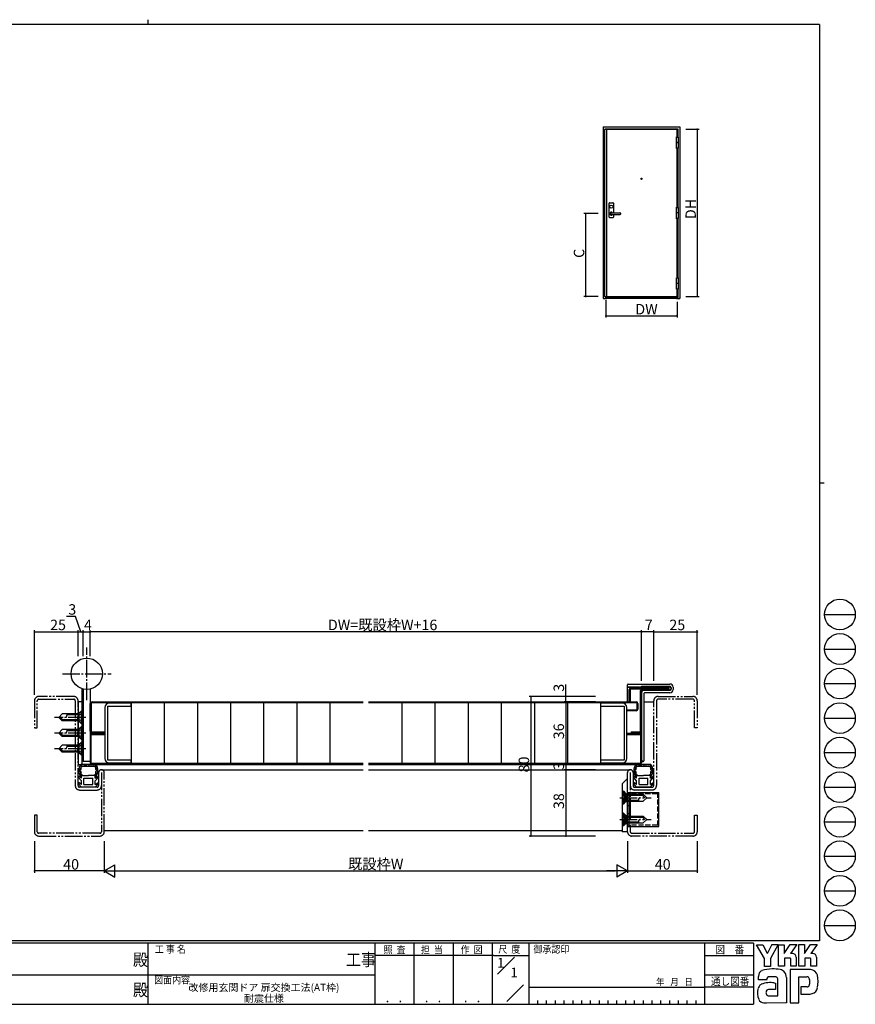
# Model space of a CAD drawing. Extents: x 0 to 793, y 0 to 564.
# Drawn here: x 314 to 793, y 0 to 564 of the extents above; entities that cross this region are included whole.
import ezdxf
from ezdxf.enums import TextEntityAlignment as Align

# ---------------------------------------------------------------- set-up
doc = ezdxf.new("R2010")
doc.units = 0
for name, pattern in [('YCENTER_1', [13, 10, -1, 1, -1]), ('YDIVIDE_1', [15, 10, -1, 1, -1, 1, -1]), ('YHIDDEN_1', [4, 3, -1])]:
    doc.linetypes.add(name, pattern=pattern)
for name, color, linetype in [('USER1', 3, 'CONTINUOUS'), ('YKK_11', 7, 'CONTINUOUS'), ('YKK_12', 2, 'CONTINUOUS'), ('YKK_13', 4, 'CONTINUOUS'), ('YKK_A1', 4, 'CONTINUOUS'), ('YKK_D', 6, 'CONTINUOUS'), ('YKK_ZWAK', 7, 'CONTINUOUS')]:
    doc.layers.add(name, color=color, linetype=linetype)
doc.styles.get("Standard").update_dxf_attribs({"font": 'ROMANS.SHX', "bigfont": 'EXTFONT.SHX'})
doc.styles.add('YKK_OSSTYLE1', font='romans.shx', dxfattribs={"width": 0.9, "bigfont": 'EXTFONT.SHX'})

# ---------------------------------------------------------------- blocks, each defined once
blk = doc.blocks.new('A201')
at = {"layer": 'YKK_ZWAK', "color": 8, "linetype": 'Continuous'}
for p, q in [((296.01, 412), (296.01, 410)), ((573.13, 168.56), (585.73, 168.56)), ((573.13, 154.42), (585.73, 154.42)), ((573.13, 140.28), (585.73, 140.28)), ((573.13, 126.14), (585.73, 126.14)), ((573.13, 112), (585.73, 112)), ((573.13, 97.86), (585.73, 97.86)), ((573.13, 83.72), (585.73, 83.72)), ((573.13, 69.58), (585.73, 69.58)), ((573.13, 55.44), (585.73, 55.44)), ((573.13, 41.3), (585.73, 41.3))]:
    blk.add_line(p, q, dxfattribs=at)
at = {"layer": 'YKK_ZWAK', "color": 254, "linetype": 'Continuous'}
for p, q in [((571, 410), (21, 410)), ((571, 410), (571, 35)), ((571, 222.5), (573, 222.5)), ((571, 35), (21, 35)), ((544, 34), (21, 34)), ((296, 34), (296, 9)), ((389, 34), (389, 9)), ((437, 34), (437, 9)), ((452, 34), (452, 9)), ((524, 34), (524, 9)), ((544, 34), (544, 9)), ((548.59, 27.71), (545.31, 33.35)), ((545.31, 33.35), (547.82, 33.35)), ((547.82, 33.35), (549.62, 29.99)), ((551.6, 33.43), (549.77, 29.88)), ((554.19, 33.43), (550.95, 27.7)), ((551.6, 33.43), (554.19, 33.43)), ((554.33, 24.55), (554.33, 33.41)), ((554.33, 33.41), (556.63, 33.41)), ((556.63, 29.77), (559.04, 33.45)), ((556.63, 33.41), (556.63, 29.77)), ((559.04, 33.45), (561.77, 33.45)), ((561.77, 33.45), (559.24, 29.78)), ((562.55, 24.63), (562.55, 33.49)), ((562.55, 33.49), (564.89, 33.49)), ((564.89, 29.78), (567.34, 33.49)), ((564.89, 33.49), (564.89, 29.78)), ((567.34, 33.49), (570.04, 33.49)), ((569.77, 33.02), (567.54, 29.84)), ((570.04, 33.49), (569.77, 33.02)), ((549.62, 29.99), (549.77, 29.88)), ((559.99, 29.78), (559.24, 29.78)), ((561.53, 28.24), (561.53, 24.61)), ((568.29, 29.84), (567.54, 29.84)), ((569.83, 28.24), (569.83, 24.65)), ((548.59, 24.53), (548.59, 27.71)), ((550.95, 24.53), (548.59, 24.53)), ((550.95, 27.7), (550.95, 24.53)), ((556.7, 24.55), (554.33, 24.55)), ((558.98, 27.87), (556.7, 27.87)), ((556.7, 27.87), (556.7, 24.55)), ((559.29, 27.75), (558.98, 27.87)), ((559.29, 24.61), (559.29, 27.75)), ((561.53, 24.61), (559.29, 24.61)), ((564.99, 24.63), (562.55, 24.63)), ((567.26, 27.89), (564.99, 27.89)), ((564.99, 27.89), (564.99, 24.63)), ((567.57, 27.77), (567.26, 27.89)), ((567.57, 24.65), (567.57, 27.77)), ((567.57, 24.68), (567.61, 24.65)), ((569.83, 24.65), (567.57, 24.65)), ((524, 21), (544, 21)), ((546.08, 18.95), (546.08, 20.33)), ((553.25, 20.28), (550.61, 20.23)), ((559.02, 23.22), (559.02, 9.57)), ((567.3, 23.22), (559.02, 23.22)), ((562.61, 9.57), (562.61, 20.24)), ((562.61, 20.24), (565.93, 20.24)), ((549.41, 18.95), (546.08, 18.95)), ((552.55, 17.73), (553.05, 17.62)), ((553.05, 17.62), (553.05, 15.05)), ((554.02, 12.52), (554.02, 19.47)), ((557.51, 20.01), (557.51, 9.59)), ((566.01, 16.15), (563.48, 16.15)), ((563.48, 16.15), (563.48, 13.2)), ((566.98, 19.17), (566.99, 17.29)), ((452, 16), (524, 16)), ((550, 12.52), (554.02, 12.52)), ((553.05, 15.05), (550.2, 15.05)), ((553.71, 12.52), (553.96, 12.52)), ((554.02, 12.52), (554.02, 12.52)), ((563.48, 13.2), (567.28, 13.2)), ((567.28, 13.2), (568.06, 13.37)), ((21, 9), (544, 9)), ((549.41, 9.53), (548.34, 9.53)), ((557.28, 9.55), (549.41, 9.53)), ((557.51, 9.59), (557.28, 9.55)), ((559.02, 9.57), (562.05, 9.57)), ((562.05, 9.57), (562.61, 9.57))]:
    blk.add_line(p, q, dxfattribs=at)
at = {"layer": 'YKK_ZWAK', "color": 131, "linetype": 'Continuous'}
for p, q in [((405, 34), (405, 9)), ((421, 34), (421, 9)), ((437.7, 29), (389, 29)), ((437.7, 29), (452, 29)), ((439.26, 21.33), (446.19, 28.25)), ((524, 29), (544, 29)), ((205, 21), (297, 21)), ((297, 21), (389, 21)), ((443.05, 10.18), (449.85, 16.98)), ((544, 16), (524, 16)), ((455.6, 10.5), (455.6, 9)), ((459.2, 10.5), (459.2, 9)), ((462.8, 10.5), (462.8, 9)), ((466.4, 10.5), (466.4, 9)), ((470, 10.5), (470, 9)), ((473.6, 10.5), (473.6, 9)), ((477.2, 10.5), (477.2, 9)), ((480.8, 10.5), (480.8, 9)), ((484.4, 10.5), (484.4, 9)), ((488, 10.5), (488, 9)), ((491.6, 10.5), (491.6, 9)), ((495.2, 10.5), (495.2, 9)), ((498.8, 10.5), (498.8, 9)), ((502.4, 10.5), (502.4, 9)), ((506, 10.5), (506, 9)), ((509.6, 10.5), (509.6, 9)), ((513.2, 10.5), (513.2, 9)), ((516.8, 10.5), (516.8, 9)), ((520.4, 10.5), (520.4, 9))]:
    blk.add_line(p, q, dxfattribs=at)
at = {"layer": 'YKK_ZWAK', "color": 8, "linetype": 'Continuous'}
for centre in [(579.43, 168.56), (579.43, 154.42), (579.43, 140.28), (579.43, 126.14), (579.43, 112), (579.43, 97.86), (579.43, 83.72), (579.43, 69.58), (579.43, 55.44), (579.43, 41.3)]:
    blk.add_circle(centre, 6.3, dxfattribs=at)
at = {"layer": 'YKK_ZWAK', "color": 254, "linetype": 'Continuous'}
for centre, radius, start, end in [((559.99, 28.24), 1.54, 0.0017, 89.996), ((568.29, 28.29), 1.54, 0.0017, 89.996), ((549.69, 20.31), 3.6, 158.4108, 179.7178), ((548, 21.1), 1.75, 109.0213, 161.5126), ((551.66, 10.86), 12.63, 89.8916, 109.3085), ((550.51, 19.02), 1.21, 85.5055, 126.7804), ((552.03, 8.67), 14.82, 78.7801, 91.4694), ((552.9, 19.18), 1.16, 14.7552, 72.4499), ((554.38, 20.07), 3.18, 40.6642, 80.3169), ((554.22, 20.08), 3.29, 358.7806, 38.7656), ((566.05, 19.37), 0.878, 16.4312, 96.9166), ((567.19, 20.11), 3.1, 14.4457, 87.0875), ((555.55, 18.15), 14.9, 350.9903, 10.6762), ((548.59, 14.77), 2.79, 121.8271, 169.0847), ((550.8, 8.39), 9.51, 79.381, 112.0583), ((550.91, 18.99), 1.51, 138.4638, 181.7136), ((566.01, 17.08), 0.933, 269.9547, 342.9014), ((564.38, 18.85), 2.62, 4.9342, 17.0355), ((564.36, 17.54), 2.64, 343.6902, 354.7536), ((553.61, 13.72), 7.92, 168.7637, 199.8008), ((550.84, 13.77), 1.69, 171.082, 216.7192), ((550.21, 14.01), 1.03, 90.3395, 178.0364), ((550.18, 13.6), 1.09, 230.9728, 260.7549), ((567.24, 16.32), 3.07, 285.4429, 349.9045), ((548.6, 12.25), 2.73, 207.3144, 263.5946)]:
    blk.add_arc(centre, radius, start, end, dxfattribs=at)
at = {"layer": 'YKK_ZWAK', "color": 131, "linetype": 'Continuous', "style": 'YKK_OSSTYLE1', "width": 0.9}
for s, height, p in [('工 事 名', 3, (298.87, 30.05)), ('照  査', 3, (392.56, 29.87)), ('担  当', 3, (407.82, 29.87)), ('作  図', 3, (424.09, 29.88)), ('尺  度', 3, (439.51, 30.04)), ('御承認印', 3, (453.91, 30.05)), ('図\u3000番', 3.2, (528.43, 29.81)), ('図面内容', 3, (298.58, 17.47)), ('通し図番', 3.2, (526.63, 16.8)), ('年   月   日', 2.828, (504.13, 16.74)), (' ． ．', 3.5, (392.18, 9.75)), (' ． ．', 3.5, (408.18, 9.75)), (' ． ．', 3.5, (424.18, 9.75))]:
    blk.add_text(s, height=height, dxfattribs=at).set_placement(p)
at = {"layer": 'YKK_ZWAK', "color": 254, "linetype": 'Continuous', "style": 'YKK_OSSTYLE1', "width": 0.9}
for s, p in [('殿', (289.94, 24.75)), ('工事', (377.17, 24.75)), ('殿', (289.94, 12.37))]:
    blk.add_text(s, height=5, dxfattribs=at).set_placement(p)

msp = doc.modelspace()

# ---------------------------------------------------------------- linework, layer by layer
at = {"layer": 'YKK_11', "color": 0, "linetype": 'YDIVIDE_1', "lineweight": -2}
for p, q in [((345.33, 176.4), (325.33, 176.4)), ((680.33, 176.4), (700.33, 176.4)), ((322.83, 173.9), (322.83, 158.4)), ((324.43, 158.4), (324.43, 173.9)), ((325.33, 174.8), (345.33, 174.8)), ((346.23, 173.9), (346.23, 125.3)), ((347.83, 125.3), (347.83, 173.9)), ((677.83, 125.3), (677.83, 173.9)), ((679.43, 173.9), (679.43, 125.3)), ((700.33, 174.8), (680.33, 174.8)), ((701.23, 158.4), (701.23, 173.9)), ((702.83, 173.9), (702.83, 158.4)), ((322.83, 158.4), (324.43, 158.4)), ((702.83, 158.4), (701.23, 158.4)), ((359.63, 132.8), (359.63, 125.3)), ((361.23, 132.8), (361.23, 98.9)), ((362.83, 98.9), (362.83, 132.8)), ((662.83, 98.9), (662.83, 132.8)), ((664.43, 132.8), (664.43, 98.9)), ((666.03, 132.8), (666.03, 125.3)), ((358.73, 124.4), (348.73, 124.4)), ((666.93, 124.4), (676.93, 124.4)), ((348.73, 122.8), (358.73, 122.8)), ((676.93, 122.8), (666.93, 122.8)), ((324.43, 108.4), (322.83, 108.4)), ((322.83, 108.4), (322.83, 98.9)), ((324.43, 98.9), (324.43, 108.4)), ((701.23, 98.9), (701.23, 108.4)), ((701.23, 108.4), (702.83, 108.4)), ((702.83, 108.4), (702.83, 98.9)), ((360.33, 98), (325.33, 98)), ((325.33, 96.4), (360.33, 96.4)), ((665.33, 98), (700.33, 98)), ((700.33, 96.4), (665.33, 96.4))]:
    msp.add_line(p, q, dxfattribs=at)
at = {"layer": 'YKK_11', "color": 0, "linetype": 'ByBlock', "lineweight": -2}
for p, q in [((363.23, 170), (363.23, 140.8)), ((364.83, 139.9), (364.83, 170.9)), ((364.83, 170.9), (378.23, 170.9)), ((378.23, 172.5), (365.73, 172.5)), ((378.23, 170.9), (378.23, 172.5)), ((659.93, 172.5), (647.43, 172.5)), ((647.43, 172.5), (647.43, 170.9)), ((647.43, 170.9), (660.83, 170.9)), ((660.83, 170.9), (660.83, 139.9)), ((662.43, 140.8), (662.43, 170)), ((378.23, 139.9), (364.83, 139.9)), ((365.73, 138.3), (378.23, 138.3)), ((378.23, 138.3), (378.23, 139.9)), ((660.83, 139.9), (647.43, 139.9)), ((647.43, 139.9), (647.43, 138.3)), ((647.43, 138.3), (659.93, 138.3))]:
    msp.add_line(p, q, dxfattribs=at)
at = {"layer": 'YKK_11', "color": 0, "linetype": 'YDIVIDE_1', "lineweight": -2}
for centre, radius, start, end in [((325.33, 173.9), 2.5, 90, 180), ((345.33, 173.9), 2.5, 0, 90.0003), ((680.33, 173.9), 2.5, 89.9997, 180), ((700.33, 173.9), 2.5, 360, 90), ((325.33, 173.9), 0.9, 90, 180), ((345.33, 173.9), 0.9, 0, 90), ((680.33, 173.9), 0.9, 90, 180), ((700.33, 173.9), 0.9, 360, 90), ((361.23, 132.8), 1.6, 0, 180.0005), ((664.43, 132.8), 1.6, 359.9995, 180), ((348.73, 125.3), 2.5, 180, 270), ((348.73, 125.3), 0.9, 180, 270), ((358.73, 125.3), 0.9, 270, 359.999), ((358.73, 125.3), 2.5, 270, 0), ((666.93, 125.3), 2.5, 180, 270), ((666.93, 125.3), 0.9, 180.001, 270), ((676.93, 125.3), 0.9, 270, 360), ((676.93, 125.3), 2.5, 270, 360), ((325.33, 98.9), 2.5, 180, 270), ((325.33, 98.9), 0.9, 180, 270), ((360.33, 98.9), 0.9, 270, 0), ((360.33, 98.9), 2.5, 270, 0), ((665.33, 98.9), 2.5, 180, 270), ((665.33, 98.9), 0.9, 180, 270), ((700.33, 98.9), 0.9, 270, 360), ((700.33, 98.9), 2.5, 270, 360)]:
    msp.add_arc(centre, radius, start, end, dxfattribs=at)
at = {"layer": 'YKK_11', "color": 0, "linetype": 'ByBlock', "lineweight": -2}
for centre, start, end in [((365.73, 170), 90, 180), ((659.93, 170), 0, 90), ((365.73, 140.8), 180, 270), ((659.93, 140.8), 270, 360)]:
    msp.add_arc(centre, 2.5, start, end, dxfattribs=at)
at = {"layer": 'YKK_12'}
for p, q in [((354.83, 173.4), (355.83, 173.4)), ((672.16, 173.4), (677.83, 173.4)), ((361.23, 134.4), (511.33, 134.4)), ((514.33, 134.4), (664.43, 134.4)), ((511.33, 99.4), (362.83, 99.4)), ((659.83, 99.4), (514.33, 99.4))]:
    msp.add_line(p, q, dxfattribs=at)
at = {"layer": 'YKK_13', "linetype": 'YCENTER_1'}
for p, q in [((352.83, 174.33), (352.83, 204.47)), ((338.83, 189.4), (366.83, 189.4)), ((352.23, 164.4), (334.23, 164.4)), ((352.23, 155.4), (334.23, 155.4)), ((352.23, 146.4), (334.23, 146.4))]:
    msp.add_line(p, q, dxfattribs=at)
at = {"layer": 'YKK_13'}
for p, q in [((350.13, 173.4), (350.13, 180.81)), ((350.83, 180.62), (350.83, 139.4)), ((354.83, 180.62), (354.83, 139.4)), ((662.76, 182.91), (662.76, 183)), ((662.76, 181.68), (662.76, 182.91)), ((662.76, 181.6), (662.76, 181.68)), ((669.77, 181.6), (662.76, 181.6)), ((662.76, 173.4), (662.76, 181.6)), ((663.26, 183.5), (687.16, 183.5)), ((669.75, 181.69), (663.26, 181.69)), ((664.43, 180.8), (686.23, 180.8)), ((664.43, 180.8), (664.43, 173.4)), ((686.23, 181.4), (664.83, 181.4)), ((670.12, 181.76), (670.77, 182.02)), ((670.78, 181.93), (670.14, 181.67)), ((687.05, 182.09), (671.14, 182.09)), ((671.15, 182), (686.96, 182)), ((687.16, 183.5), (687.16, 183.5)), ((687.76, 180.8), (687.76, 181.2)), ((687.85, 181.29), (687.85, 180.71)), ((688.96, 181.7), (688.96, 181.7)), ((688.96, 181.7), (688.96, 180.3)), ((663.83, 173.4), (663.83, 180.4)), ((670.23, 156.2), (670.23, 179.8)), ((670.83, 156.6), (670.83, 180.2)), ((670.83, 180.2), (686.23, 180.2)), ((670.96, 142.1), (670.96, 179)), ((671.05, 139.6), (671.05, 178.91)), ((671.96, 180), (686.96, 180)), ((687.05, 179.91), (672.05, 179.91)), ((672.16, 178), (672.16, 139.6)), ((687.16, 178.5), (672.66, 178.5)), ((687.16, 178.5), (687.16, 178.5)), ((688.96, 180.3), (688.96, 180.3)), ((350.13, 173.4), (347.83, 173.4)), ((347.83, 173.4), (347.83, 137.4)), ((350.13, 137.4), (350.13, 173.4)), ((354.83, 156.6), (354.83, 172.4)), ((511.33, 172.8), (355.43, 172.8)), ((355.43, 172.8), (355.43, 156.2)), ((355.83, 173.4), (511.33, 173.4)), ((378.23, 172.8), (378.23, 138)), ((397.23, 172.8), (397.23, 138)), ((416.23, 172.8), (416.23, 138)), ((435.23, 172.8), (435.23, 138)), ((454.23, 172.8), (454.23, 138)), ((473.23, 172.8), (473.23, 138)), ((492.23, 172.8), (492.23, 138)), ((514.33, 173.4), (667.85, 173.4)), ((668.23, 172.8), (514.33, 172.8)), ((533.43, 172.8), (533.43, 138)), ((552.43, 172.8), (552.43, 138)), ((571.43, 172.8), (571.43, 138)), ((590.43, 172.8), (590.43, 138)), ((609.43, 172.8), (609.43, 138)), ((628.43, 172.8), (628.43, 138)), ((647.43, 172.8), (647.43, 138)), ((663.83, 173.4), (664.43, 173.4)), ((670.83, 172.4), (670.83, 156.6)), ((354.83, 154.2), (354.83, 138.4)), ((355.43, 156.2), (362.83, 156.2)), ((355.43, 138), (355.43, 154.6)), ((355.43, 154.6), (362.83, 154.6)), ((362.83, 155.6), (355.83, 155.6)), ((362.83, 155.2), (355.83, 155.2)), ((362.83, 156.2), (362.83, 155.6)), ((362.83, 154.6), (362.83, 155.2)), ((664.83, 156.2), (670.23, 156.2)), ((664.83, 156.2), (664.83, 155.6)), ((664.83, 155.6), (669.83, 155.6)), ((670.96, 142.1), (670.83, 142.1)), ((670.95, 139.9), (670.95, 142.1)), ((347.83, 137.4), (350.13, 137.4)), ((349.16, 135.88), (349.36, 135.88)), ((349.22, 135.41), (349.42, 135.41)), ((357.97, 137.4), (349.49, 137.4)), ((349.5, 136.61), (349.7, 136.61)), ((349.69, 136.32), (349.89, 136.32)), ((349.75, 137.25), (349.95, 137.25)), ((349.84, 136.7), (350.04, 136.7)), ((350.83, 139.4), (350.13, 139.4)), ((350.21, 136.4), (357.25, 136.4)), ((350.52, 136.9), (350.72, 136.9)), ((350.81, 136.62), (351.01, 136.62)), ((350.83, 139.4), (353.83, 139.4)), ((351.25, 137.1), (351.45, 137.1)), ((351.52, 136.83), (351.72, 136.83)), ((351.83, 139.4), (354.83, 139.4)), ((351.97, 136.81), (352.17, 136.81)), ((352.33, 137.05), (352.53, 137.05)), ((352.59, 136.9), (352.79, 136.9)), ((353.26, 136.67), (353.46, 136.67)), ((353.6, 137.08), (353.8, 137.08)), ((354.04, 136.67), (354.24, 136.67)), ((354.33, 137.01), (354.53, 137.01)), ((354.72, 136.72), (354.92, 136.72)), ((355.15, 136.87), (355.35, 136.87)), ((511.33, 138), (355.43, 138)), ((355.74, 136.92), (355.94, 136.92)), ((355.81, 136.53), (356.01, 136.53)), ((355.83, 137.4), (511.33, 137.4)), ((356.65, 136.99), (356.85, 136.99)), ((357.33, 137.37), (357.53, 137.37)), ((357.46, 136.71), (357.66, 136.71)), ((357.52, 136.26), (357.72, 136.26)), ((357.64, 136.6), (357.84, 136.6)), ((357.76, 137.1), (357.96, 137.1)), ((357.93, 136.02), (358.13, 136.02)), ((358.06, 136.5), (358.26, 136.5)), ((358.33, 135.48), (358.53, 135.48)), ((670.23, 138), (514.33, 138)), ((514.33, 137.4), (669.83, 137.4)), ((667.36, 135.88), (667.56, 135.88)), ((667.42, 135.41), (667.62, 135.41)), ((676.17, 137.4), (667.69, 137.4)), ((667.7, 136.61), (667.9, 136.61)), ((667.89, 136.32), (668.09, 136.32)), ((667.95, 137.25), (668.15, 137.25)), ((668.04, 136.7), (668.24, 136.7)), ((668.41, 136.4), (675.45, 136.4)), ((668.72, 136.9), (668.92, 136.9)), ((669.01, 136.62), (669.21, 136.62)), ((669.45, 137.1), (669.65, 137.1)), ((669.72, 136.83), (669.92, 136.83)), ((670.17, 136.81), (670.37, 136.81)), ((670.53, 137.05), (670.73, 137.05)), ((670.79, 136.9), (670.99, 136.9)), ((670.96, 139.1), (671.04, 139.1)), ((671.57, 139.1), (671.04, 139.1)), ((671.46, 136.67), (671.66, 136.67)), ((671.66, 139.1), (671.57, 139.1)), ((671.8, 137.08), (672, 137.08)), ((672.24, 136.67), (672.44, 136.67)), ((672.53, 137.01), (672.73, 137.01)), ((672.92, 136.72), (673.12, 136.72)), ((673.35, 136.87), (673.55, 136.87)), ((673.94, 136.92), (674.14, 136.92)), ((674.01, 136.53), (674.21, 136.53)), ((674.85, 136.99), (675.05, 136.99)), ((675.53, 137.37), (675.73, 137.37)), ((675.66, 136.71), (675.86, 136.71)), ((675.72, 136.26), (675.92, 136.26)), ((675.84, 136.6), (676.04, 136.6)), ((675.96, 137.1), (676.16, 137.1)), ((676.13, 136.02), (676.33, 136.02)), ((676.26, 136.5), (676.46, 136.5)), ((676.53, 135.48), (676.73, 135.48)), ((349.73, 128), (347.98, 130.08)), ((349.73, 129.62), (348.38, 130.52)), ((348.45, 133.01), (348.65, 133.01)), ((348.64, 133.64), (348.84, 133.64)), ((348.65, 134.41), (348.85, 134.41)), ((348.78, 134.8), (348.98, 134.8)), ((348.82, 133.62), (349.02, 133.62)), ((348.85, 134.22), (349.05, 134.22)), ((348.95, 135.4), (349.15, 135.4)), ((348.98, 132.93), (349.18, 132.93)), ((348.98, 132.6), (349.18, 132.6)), ((349.02, 132.17), (349.22, 132.17)), ((349.05, 134.67), (349.25, 134.67)), ((349.08, 131.79), (349.28, 131.79)), ((349.18, 135.17), (349.38, 135.17)), ((349.21, 133.1), (349.41, 133.1)), ((349.41, 131.17), (349.61, 131.17)), ((349.73, 131.1), (353.73, 131.1)), ((349.73, 129.62), (349.73, 131.1)), ((357.73, 131.1), (353.73, 131.1)), ((357.66, 131.44), (357.86, 131.44)), ((357.73, 129.62), (357.73, 131.1)), ((357.73, 129.62), (359.08, 130.52)), ((357.73, 128), (359.47, 130.08)), ((357.95, 131.76), (358.15, 131.76)), ((358.01, 131.06), (358.21, 131.06)), ((358.12, 135.1), (358.32, 135.1)), ((358.29, 133.02), (358.49, 133.02)), ((358.43, 131.94), (358.63, 131.94)), ((358.49, 132.5), (358.69, 132.5)), ((358.54, 134.77), (358.74, 134.77)), ((358.56, 134.35), (358.76, 134.35)), ((358.69, 133.53), (358.89, 133.53)), ((358.85, 132.92), (359.05, 132.92)), ((358.86, 134.21), (359.06, 134.21)), ((358.89, 133.67), (359.09, 133.67)), ((667.93, 128), (666.18, 130.08)), ((667.93, 129.62), (666.58, 130.52)), ((666.65, 133.01), (666.85, 133.01)), ((666.84, 133.64), (667.04, 133.64)), ((666.85, 134.41), (667.05, 134.41)), ((666.98, 134.8), (667.18, 134.8)), ((667.02, 133.62), (667.22, 133.62)), ((667.05, 134.22), (667.25, 134.22)), ((667.15, 135.4), (667.35, 135.4)), ((667.18, 132.93), (667.38, 132.93)), ((667.18, 132.6), (667.38, 132.6)), ((667.22, 132.17), (667.42, 132.17)), ((667.25, 134.67), (667.45, 134.67)), ((667.28, 131.79), (667.48, 131.79)), ((667.39, 135.17), (667.59, 135.17)), ((667.41, 133.1), (667.61, 133.1)), ((667.61, 131.17), (667.81, 131.17)), ((667.93, 131.1), (671.93, 131.1)), ((667.93, 129.62), (667.93, 131.1)), ((675.93, 131.1), (671.93, 131.1)), ((675.86, 131.44), (676.06, 131.44)), ((675.93, 129.62), (675.93, 131.1)), ((675.93, 129.62), (677.28, 130.52)), ((675.93, 128), (677.67, 130.08)), ((676.15, 131.76), (676.35, 131.76)), ((676.21, 131.06), (676.41, 131.06)), ((676.32, 135.1), (676.52, 135.1)), ((676.49, 133.02), (676.69, 133.02)), ((676.63, 131.94), (676.83, 131.94)), ((676.69, 132.5), (676.89, 132.5)), ((676.74, 134.77), (676.94, 134.77)), ((676.76, 134.35), (676.96, 134.35)), ((676.89, 133.53), (677.09, 133.53)), ((677.05, 132.92), (677.25, 132.92)), ((677.06, 134.21), (677.26, 134.21)), ((677.1, 133.67), (677.3, 133.67)), ((349.73, 124.4), (347.98, 126.48)), ((349.73, 126.02), (348.38, 126.92)), ((349.73, 126.02), (349.73, 128)), ((357.73, 124.4), (349.73, 124.4)), ((351.23, 129.6), (356.23, 129.6)), ((351.23, 125.9), (351.23, 129.6)), ((351.23, 125.9), (356.23, 125.9)), ((356.23, 125.9), (356.23, 129.6)), ((357.73, 126.02), (357.73, 128)), ((357.73, 126.02), (359.08, 126.92)), ((357.73, 124.4), (359.47, 126.48)), ((662.33, 128.9), (659.83, 126.4)), ((659.83, 126.4), (659.83, 98.9)), ((662.83, 128.9), (662.33, 128.9)), ((662.83, 98.9), (662.83, 128.9)), ((667.93, 124.4), (666.18, 126.48)), ((667.93, 126.02), (666.58, 126.92)), ((667.93, 126.02), (667.93, 128)), ((675.93, 124.4), (667.93, 124.4)), ((669.43, 129.6), (674.43, 129.6)), ((669.43, 125.9), (669.43, 129.6)), ((669.43, 125.9), (674.43, 125.9)), ((674.43, 125.9), (674.43, 129.6)), ((675.93, 126.02), (675.93, 128)), ((675.93, 126.02), (677.28, 126.92)), ((675.93, 124.4), (677.67, 126.48)), ((662.83, 121.4), (680.83, 121.4)), ((663.63, 121.4), (663.63, 101.9)), ((680.83, 101.9), (680.83, 121.4)), ((662.83, 113.9), (663.63, 113.9)), ((662.83, 109.4), (663.63, 109.4)), ((662.83, 101.9), (680.83, 101.9)), ((662.83, 98.9), (659.83, 98.9))]:
    msp.add_line(p, q, dxfattribs=at)
at = {"layer": 'YKK_13', "linetype": 'Continuous'}
for p, q in [((668.23, 172.8), (668.23, 168.8)), ((668.83, 172.4), (668.83, 169.2)), ((338.73, 166.4), (336.73, 164.4)), ((338.73, 162.4), (336.73, 164.4)), ((339.73, 162.4), (337.73, 164.4)), ((348.23, 166.4), (338.73, 166.4)), ((341.53, 165.8), (341.53, 166.4)), ((348.23, 165.8), (341.53, 165.8)), ((349.73, 167.9), (348.23, 166.4)), ((348.23, 166.4), (348.23, 162.4)), ((349.73, 160.9), (349.73, 167.9)), ((662.83, 168.8), (668.23, 168.8)), ((662.83, 168.2), (662.83, 168.8)), ((667.83, 168.2), (662.83, 168.2)), ((348.23, 162.4), (338.73, 162.4)), ((348.23, 163), (339.13, 163)), ((349.73, 160.9), (348.23, 162.4)), ((349.73, 158.9), (348.23, 157.4)), ((349.73, 151.9), (349.73, 158.9)), ((338.73, 157.4), (336.73, 155.4)), ((338.73, 153.4), (336.73, 155.4)), ((339.73, 153.4), (337.73, 155.4)), ((348.23, 157.4), (338.73, 157.4)), ((348.23, 153.4), (338.73, 153.4)), ((348.23, 154), (339.13, 154)), ((341.53, 156.8), (341.53, 157.4)), ((348.23, 156.8), (341.53, 156.8)), ((348.23, 157.4), (348.23, 153.4)), ((349.73, 151.9), (348.23, 153.4)), ((669.83, 155.2), (662.83, 155.2)), ((662.83, 155.2), (662.83, 154.6)), ((662.83, 154.6), (670.23, 154.6)), ((670.23, 154.6), (670.23, 138)), ((670.83, 154.2), (670.83, 138.37)), ((338.73, 148.4), (336.73, 146.4)), ((348.23, 148.4), (338.73, 148.4)), ((341.53, 147.8), (341.53, 148.4)), ((348.23, 147.8), (341.53, 147.8)), ((349.73, 149.9), (348.23, 148.4)), ((348.23, 148.4), (348.23, 144.4)), ((349.73, 142.9), (349.73, 149.9)), ((338.73, 144.4), (336.73, 146.4)), ((339.73, 144.4), (337.73, 146.4)), ((348.23, 144.4), (338.73, 144.4)), ((348.23, 145), (339.13, 145)), ((349.73, 142.9), (348.23, 144.4)), ((660.83, 121.4), (661.83, 120.4)), ((660.83, 121.4), (660.83, 115.4)), ((661.83, 116.4), (661.83, 120.4)), ((660.83, 115.4), (661.83, 116.4)), ((660.83, 108.9), (661.83, 107.9)), ((660.83, 108.9), (660.83, 102.9)), ((661.83, 103.9), (661.83, 107.9)), ((660.83, 102.9), (661.83, 103.9))]:
    msp.add_line(p, q, dxfattribs=at)
at = {"layer": 'YKK_13', "linetype": 'YHIDDEN_1'}
for p, q in [((347.87, 165.54), (347.26, 164.4)), ((347.87, 163.25), (347.26, 164.4)), ((348.33, 166.65), (347.83, 166.65)), ((349.73, 166.45), (347.87, 165.54)), ((349.73, 168.05), (348.33, 166.65)), ((348.33, 166.65), (348.33, 162.15)), ((349.73, 168.05), (350.13, 168.05)), ((349.73, 168.05), (349.73, 160.75)), ((348.33, 162.15), (347.83, 162.15)), ((349.73, 162.35), (347.87, 163.25)), ((349.73, 160.75), (348.33, 162.15)), ((349.73, 159.05), (348.33, 157.65)), ((349.73, 160.75), (350.13, 160.75)), ((349.73, 159.05), (350.13, 159.05)), ((349.73, 159.05), (349.73, 151.75)), ((347.87, 156.54), (347.26, 155.4)), ((347.87, 154.25), (347.26, 155.4)), ((348.33, 157.65), (347.83, 157.65)), ((348.33, 153.15), (347.83, 153.15)), ((349.73, 157.45), (347.87, 156.54)), ((349.73, 153.35), (347.87, 154.25)), ((348.33, 157.65), (348.33, 153.15)), ((349.73, 151.75), (348.33, 153.15)), ((347.87, 147.54), (347.26, 146.4)), ((348.33, 148.65), (347.83, 148.65)), ((349.73, 148.45), (347.87, 147.54)), ((349.73, 150.05), (348.33, 148.65)), ((348.33, 148.65), (348.33, 144.15)), ((349.73, 151.75), (350.13, 151.75)), ((349.73, 150.05), (350.13, 150.05)), ((349.73, 150.05), (349.73, 142.75)), ((347.87, 145.25), (347.26, 146.4)), ((348.33, 144.15), (347.83, 144.15)), ((349.73, 144.35), (347.87, 145.25)), ((349.73, 142.75), (348.33, 144.15)), ((349.73, 142.75), (350.13, 142.75)), ((660.43, 122.05), (659.83, 122.05)), ((659.83, 121.4), (661.33, 119.9)), ((660.43, 122.05), (661.83, 120.65)), ((660.43, 122.05), (660.43, 114.75)), ((660.83, 120.2), (662.17, 119.54)), ((662.83, 119.9), (661.33, 119.9)), ((661.83, 120.65), (662.83, 120.65)), ((661.83, 120.65), (661.83, 116.15)), ((662.17, 119.54), (662.78, 118.4)), ((680.03, 120.6), (662.83, 120.6)), ((680.03, 121.4), (680.03, 101.9)), ((660.43, 114.75), (659.83, 114.75)), ((660.43, 114.75), (661.83, 116.15)), ((660.83, 116.6), (662.17, 117.25)), ((661.83, 116.15), (662.83, 116.15)), ((662.17, 117.25), (662.78, 118.4)), ((660.43, 109.55), (659.83, 109.55)), ((660.43, 109.55), (661.83, 108.15)), ((660.43, 109.55), (660.43, 102.25)), ((660.83, 107.7), (662.17, 107.04)), ((661.83, 108.15), (662.83, 108.15)), ((661.83, 108.15), (661.83, 103.65)), ((662.83, 103.4), (659.83, 103.4)), ((660.43, 102.25), (659.83, 102.25)), ((660.43, 102.25), (661.83, 103.65)), ((660.83, 104.1), (662.17, 104.75)), ((661.83, 103.65), (662.83, 103.65)), ((662.17, 107.04), (662.78, 105.9)), ((662.17, 104.75), (662.78, 105.9)), ((680.03, 102.7), (662.83, 102.7))]:
    msp.add_line(p, q, dxfattribs=at)
at = {"layer": 'YKK_13', "linetype": 'YDIVIDE_1'}
for p, q in [((661.83, 120.4), (671.83, 120.4)), ((661.83, 119.8), (671.43, 119.8)), ((670.83, 120.4), (672.83, 118.4)), ((671.83, 120.4), (673.83, 118.4)), ((658.33, 118.4), (676.33, 118.4)), ((661.83, 117), (669.03, 117)), ((661.83, 116.4), (671.83, 116.4)), ((669.03, 117), (669.03, 116.4)), ((671.83, 116.4), (673.83, 118.4)), ((661.83, 107.9), (671.83, 107.9)), ((661.83, 107.3), (671.43, 107.3)), ((670.83, 107.9), (672.83, 105.9)), ((671.83, 107.9), (673.83, 105.9)), ((658.33, 105.9), (676.33, 105.9)), ((661.83, 104.5), (669.03, 104.5)), ((661.83, 103.9), (671.83, 103.9)), ((669.03, 104.5), (669.03, 103.9)), ((671.83, 103.9), (673.83, 105.9))]:
    msp.add_line(p, q, dxfattribs=at)
at = {"layer": 'YKK_13', "flags": 128}
for points in [[(663.26, 183.5), (663.07, 183.46), (662.91, 183.35), (662.8, 183.19), (662.76, 183)], [(663.26, 181.69), (663.17, 181.69), (663.09, 181.69), (663.01, 181.69), (662.94, 181.69), (662.88, 181.69), (662.83, 181.69), (662.79, 181.68), (662.77, 181.68), (662.76, 181.68)], [(669.75, 181.69), (669.94, 181.71), (670.12, 181.76)], [(669.77, 181.6), (669.96, 181.62), (670.14, 181.67)], [(671.15, 182), (670.96, 181.98), (670.78, 181.93)], [(687.76, 181.2), (687.75, 181.36), (687.7, 181.51), (687.63, 181.64), (687.53, 181.77), (687.41, 181.87), (687.27, 181.94), (687.12, 181.99), (686.96, 182)], [(686.96, 180), (687.12, 180.02), (687.27, 180.06), (687.41, 180.14), (687.53, 180.23), (687.63, 180.36), (687.7, 180.49), (687.75, 180.64), (687.76, 180.8)], [(687.85, 181.29), (687.83, 181.44), (687.79, 181.59), (687.71, 181.73), (687.61, 181.85), (687.49, 181.95), (687.35, 182.03), (687.2, 182.07), (687.05, 182.09)], [(687.05, 179.91), (687.2, 179.93), (687.35, 179.97), (687.49, 180.05), (687.61, 180.15), (687.71, 180.27), (687.79, 180.41), (687.83, 180.56), (687.85, 180.71)], [(671.96, 180), (671.77, 179.98), (671.58, 179.92), (671.41, 179.83), (671.25, 179.71), (671.13, 179.56), (671.04, 179.38), (670.98, 179.2), (670.96, 179)], [(672.05, 179.91), (671.85, 179.89), (671.67, 179.84), (671.49, 179.74), (671.34, 179.62), (671.22, 179.47), (671.12, 179.3), (671.07, 179.11), (671.05, 178.91)], [(672.66, 178.5), (672.47, 178.46), (672.31, 178.35), (672.2, 178.19), (672.16, 178)], [(357.3, 131.51), (357.7, 131.7), (357.99, 131.93), (358.08, 132.23), (357.99, 132.59), (357.93, 132.98), (358.08, 133.33), (358.33, 133.65), (358.42, 133.95), (358.24, 134.25), (358, 134.58), (357.95, 134.95), (358.05, 135.35), (358.08, 135.68), (357.84, 135.91), (357.49, 136.11), (357.25, 136.4)], [(670.95, 139.9), (670.95, 139.76), (670.95, 139.63), (670.95, 139.5), (670.95, 139.39), (670.95, 139.29), (670.95, 139.21), (670.95, 139.15), (670.95, 139.11), (670.96, 139.1)], [(671.04, 139.1), (671.04, 139.11), (671.05, 139.13), (671.05, 139.17), (671.05, 139.22), (671.05, 139.28), (671.05, 139.35), (671.05, 139.43), (671.05, 139.51), (671.05, 139.6)], [(671.66, 139.1), (671.85, 139.14), (672.02, 139.25), (672.12, 139.41), (672.16, 139.6)], [(675.5, 131.51), (675.9, 131.7), (676.19, 131.93), (676.28, 132.23), (676.19, 132.59), (676.13, 132.98), (676.28, 133.33), (676.53, 133.65), (676.62, 133.95), (676.44, 134.25), (676.2, 134.58), (676.15, 134.95), (676.25, 135.35), (676.28, 135.68), (676.04, 135.91), (675.69, 136.11), (675.45, 136.4)]]:
    msp.add_lwpolyline(points, dxfattribs=at)
at = {"layer": 'YKK_13', "extrusion": (0, 0, -1), "flags": 128}
for points in [[(-350.21, 136.4), (-349.97, 136.11), (-349.62, 135.91), (-349.38, 135.68), (-349.41, 135.35), (-349.51, 134.95), (-349.45, 134.58), (-349.21, 134.25), (-349.03, 133.95), (-349.13, 133.65), (-349.37, 133.33), (-349.52, 132.98), (-349.47, 132.59), (-349.38, 132.23), (-349.47, 131.93), (-349.76, 131.7), (-350.15, 131.51)], [(-668.41, 136.4), (-668.17, 136.11), (-667.82, 135.91), (-667.58, 135.68), (-667.61, 135.35), (-667.71, 134.95), (-667.65, 134.58), (-667.41, 134.25), (-667.23, 133.95), (-667.33, 133.65), (-667.57, 133.33), (-667.72, 132.98), (-667.67, 132.59), (-667.58, 132.23), (-667.67, 131.93), (-667.96, 131.7), (-668.35, 131.51)]]:
    msp.add_lwpolyline(points, dxfattribs=at)
at = {"layer": 'YKK_13'}
msp.add_circle((352.83, 189.4), 9, dxfattribs=at)
for centre, radius, start, end in [((664.83, 180.4), 1, 90, 180), ((671.23, 179.8), 1, 90, 180), ((671.14, 181.09), 1, 90, 111.8014), ((686.23, 180.8), 0.6, 270, 90), ((687.16, 181.7), 1.8, 0.0022, 89.9978), ((687.16, 180.3), 1.8, 270.0022, 359.9978), ((355.83, 172.4), 1, 90, 180), ((355.83, 156.6), 1, 180, 270), ((355.83, 154.2), 1, 90, 180), ((669.83, 156.6), 1, 270, 0), ((353.73, 133.9), 5.5, 140.4804, 223.3418), ((355.83, 138.4), 1, 180, 270), ((353.73, 133.9), 5.5, 316.6582, 39.5196), ((671.93, 133.9), 5.5, 140.4804, 223.3418), ((669.83, 138.4), 1, 270, 0), ((671.93, 133.9), 5.5, 316.6582, 39.5196), ((348.21, 130.27), 0.3, 56.2111, 220.0024), ((353.73, 133.9), 4.3, 213.7499, 220.6293), ((353.73, 133.9), 4.3, 319.3705, 326.2499), ((359.24, 130.27), 0.3, 319.9976, 123.7889), ((666.41, 130.27), 0.3, 56.2111, 220.0024), ((671.93, 133.9), 4.3, 213.7499, 220.6293), ((671.93, 133.9), 4.3, 319.3705, 326.2499), ((677.44, 130.27), 0.3, 319.9976, 123.7889), ((348.21, 126.67), 0.3, 56.2111, 220.0024), ((359.24, 126.67), 0.3, 319.9976, 123.7889), ((666.41, 126.67), 0.3, 56.2111, 220.0024), ((677.44, 126.67), 0.3, 319.9976, 123.7889)]:
    msp.add_arc(centre, radius, start, end, dxfattribs=at)
at = {"layer": 'YKK_13', "linetype": 'Continuous'}
for centre, radius, start, end in [((667.83, 172.4), 1, 0, 90), ((340.2, 165.73), 1.33, 270, 2.866), ((667.83, 169.2), 1, 270, 0), ((340.2, 156.73), 1.33, 270, 2.866), ((669.83, 154.2), 1, 0, 90), ((340.2, 147.73), 1.33, 270, 2.866)]:
    msp.add_arc(centre, radius, start, end, dxfattribs=at)
at = {"layer": 'YKK_13', "linetype": 'YDIVIDE_1'}
for centre in [(670.36, 117.07), (670.36, 104.57)]:
    msp.add_arc(centre, 1.33, 90, 182.866, dxfattribs=at)
at = {"layer": 'YKK_A1', "lineweight": -2}
for p, q in [((648.83, 502.85), (692.83, 502.85)), ((648.83, 502.85), (648.83, 502.77)), ((648.83, 502.77), (648.83, 404.5)), ((648.94, 502.85), (650.19, 502.85)), ((690.83, 502.85), (692.83, 502.85)), ((690.99, 502.85), (692.83, 502.85)), ((692.83, 502.85), (692.83, 502.77)), ((692.83, 502.77), (692.83, 404.5)), ((691.23, 501.25), (649.63, 501.25)), ((649.63, 501.25), (649.63, 405.55)), ((650.08, 501.25), (650.08, 501.6)), ((650.08, 501.6), (691.58, 501.6)), ((650.08, 501.25), (650.08, 501.6)), ((650.78, 501.25), (650.78, 405.55)), ((690.88, 490.57), (690.88, 496.92)), ((690.88, 496.92), (691.78, 496.92)), ((690.93, 496.92), (690.93, 497.05)), ((691.73, 497.05), (690.93, 497.05)), ((690.99, 501.6), (691.58, 501.6)), ((691.23, 497.05), (691.23, 501.25)), ((691.46, 501.4), (691.58, 501.4)), ((691.46, 501.4), (691.46, 497.05)), ((691.58, 501.6), (691.58, 497.05)), ((691.58, 501.4), (691.58, 497.05)), ((691.58, 501.4), (691.58, 497.05)), ((691.58, 501.4), (691.58, 497.05)), ((691.73, 496.92), (691.73, 497.05)), ((691.78, 496.92), (691.78, 490.57)), ((691.78, 493.77), (690.88, 493.77)), ((691.78, 493.72), (690.88, 493.72)), ((691.78, 490.57), (690.88, 490.57)), ((690.93, 490.45), (690.93, 490.57)), ((691.73, 490.45), (690.93, 490.45)), ((691.23, 456.77), (691.23, 490.45)), ((691.23, 456.77), (691.23, 490.45)), ((691.46, 490.45), (691.46, 456.77)), ((691.58, 490.45), (691.58, 456.77)), ((691.58, 490.45), (691.58, 456.77)), ((691.58, 490.45), (691.58, 456.77)), ((691.58, 490.45), (691.58, 456.77)), ((691.73, 490.45), (691.73, 490.57)), ((652.35, 451.05), (652.35, 459.05)), ((652.6, 459.3), (654.45, 459.3)), ((654.7, 459.05), (654.7, 453.6)), ((653.53, 453.6), (658.48, 453.6)), ((653.53, 452.5), (658.48, 452.5)), ((654.7, 452.5), (654.7, 451.05)), ((658.78, 453.3), (658.78, 452.8)), ((690.88, 450.3), (690.88, 456.65)), ((690.88, 456.65), (691.78, 456.65)), ((691.78, 453.5), (690.88, 453.5)), ((691.78, 453.45), (690.88, 453.45)), ((690.93, 456.65), (690.93, 456.77)), ((691.73, 456.77), (690.93, 456.77)), ((691.73, 456.65), (691.73, 456.77)), ((691.78, 456.65), (691.78, 450.3)), ((652.6, 450.8), (654.45, 450.8)), ((691.78, 450.3), (690.88, 450.3)), ((690.93, 450.17), (690.93, 450.3)), ((691.73, 450.17), (690.93, 450.17)), ((691.23, 416.35), (691.23, 450.17)), ((691.23, 416.35), (691.23, 450.17)), ((691.46, 450.17), (691.46, 416.35)), ((691.58, 450.17), (691.58, 416.35)), ((691.58, 450.17), (691.58, 416.35)), ((691.58, 450.17), (691.58, 416.35)), ((691.58, 450.17), (691.58, 416.35)), ((691.73, 450.17), (691.73, 450.3)), ((690.88, 409.87), (690.88, 416.22)), ((690.88, 416.22), (691.78, 416.22)), ((691.78, 413.07), (690.88, 413.07)), ((691.78, 413.02), (690.88, 413.02)), ((690.93, 416.22), (690.93, 416.35)), ((691.73, 416.35), (690.93, 416.35)), ((691.73, 416.22), (691.73, 416.35)), ((691.78, 416.22), (691.78, 409.87)), ((691.78, 409.87), (690.88, 409.87)), ((690.93, 409.75), (690.93, 409.87)), ((691.73, 409.75), (690.93, 409.75)), ((691.23, 405.55), (691.23, 409.75)), ((691.23, 405.55), (691.23, 409.75)), ((691.46, 409.75), (691.46, 405.45)), ((691.58, 409.75), (691.58, 405.25)), ((691.58, 409.75), (691.58, 405.25)), ((691.58, 409.75), (691.58, 405.25)), ((691.58, 409.75), (691.58, 405.45)), ((691.73, 409.75), (691.73, 409.87)), ((648.83, 404.5), (650.94, 404.5)), ((649.63, 405.55), (691.23, 405.55)), ((650.08, 405.25), (650.08, 405.55)), ((691.58, 405.25), (650.08, 405.25)), ((692.83, 404.5), (650.08, 404.5)), ((690.83, 404.5), (692.83, 404.5)), ((690.99, 405.25), (691.58, 405.25)), ((691.58, 405.45), (691.46, 405.45)), ((691.58, 404.5), (692.83, 404.5)), ((692.83, 405.25), (692.83, 404.5)), ((692.83, 405.25), (692.83, 404.5))]:
    msp.add_line(p, q, dxfattribs=at)
for centre, radius in [((670.85, 473.05), 0.375), ((653.53, 457.05), 0.9)]:
    msp.add_circle(centre, radius, dxfattribs=at)
for centre, radius, start, end in [((652.6, 459.05), 0.25, 90, 180), ((654.45, 459.05), 0.25, 0, 90), ((653.53, 453.05), 0.9, 37.6699, 322.3301), ((653.53, 453.05), 0.625, 61.6424, 298.3576), ((653.53, 453.05), 0.55, 90, 270), ((658.48, 453.3), 0.3, 0, 90), ((658.48, 452.8), 0.3, 270, 0), ((652.6, 451.05), 0.25, 180, 270), ((654.45, 451.05), 0.25, 270, 0)]:
    msp.add_arc(centre, radius, start, end, dxfattribs=at)
at = {"layer": 'YKK_D'}
for p, q in [((696.28, 501.4), (703.83, 501.4)), ((702.83, 501.4), (702.83, 405.55)), ((645.93, 453.05), (637.83, 453.05)), ((638.83, 453.05), (638.83, 405.55)), ((645.93, 405.55), (637.83, 405.55)), ((650.43, 403.5), (650.43, 393.5)), ((691.23, 402.5), (691.23, 393.5)), ((696.23, 405.55), (703.83, 405.55)), ((650.43, 394.5), (691.23, 394.5)), ((346.44, 222.26), (341.24, 222.26)), ((349.33, 213.4), (346.44, 222.26)), ((322.83, 177.4), (322.83, 214.4)), ((347.83, 199.4), (347.83, 214.4)), ((347.83, 200.4), (347.83, 214.4)), ((350.83, 199.4), (350.83, 214.4)), ((350.83, 199.4), (350.83, 214.4)), ((354.83, 199.4), (354.83, 214.4)), ((354.83, 199.4), (354.83, 214.4)), ((670.83, 185.4), (670.83, 214.4)), ((670.83, 199.4), (670.83, 214.4)), ((677.83, 185.4), (677.83, 214.4)), ((677.83, 185.4), (677.83, 214.4)), ((702.83, 177.4), (702.83, 214.4)), ((322.83, 213.4), (347.83, 213.4)), ((347.83, 213.4), (350.83, 213.4)), ((350.83, 213.4), (354.83, 213.4)), ((670.83, 213.4), (354.83, 213.4)), ((677.83, 213.4), (670.83, 213.4)), ((677.83, 213.4), (702.83, 213.4)), ((627.43, 176.4), (627.43, 183.3)), ((644.43, 176.4), (606.43, 176.4)), ((607.43, 176.4), (607.43, 96.4)), ((644.43, 176.4), (626.43, 176.4)), ((627.43, 173.4), (627.43, 176.4)), ((644.43, 173.4), (626.43, 173.4)), ((644.43, 173.4), (626.43, 173.4)), ((627.43, 173.4), (627.43, 137.4)), ((644.43, 137.4), (626.43, 137.4)), ((627.43, 137.4), (627.43, 134.4)), ((644.43, 134.4), (626.43, 134.4)), ((627.43, 134.4), (627.43, 96.4)), ((644.43, 96.4), (606.43, 96.4)), ((322.83, 93.4), (322.83, 75.4)), ((362.83, 93.4), (362.83, 75.4)), ((362.83, 93.4), (362.83, 75.4)), ((662.83, 93.4), (662.83, 75.4)), ((662.83, 93.4), (662.83, 75.4)), ((702.83, 93.4), (702.83, 75.4)), ((362.83, 76.4), (322.83, 76.4)), ((369.83, 76.4), (655.83, 76.4)), ((662.83, 76.4), (702.83, 76.4))]:
    msp.add_line(p, q, dxfattribs=at)
at = {"layer": 'YKK_D', "lineweight": -2}
for p, q in [((362.83, 76.4), (368.89, 79.9)), ((368.89, 72.9), (368.89, 79.9)), ((662.83, 76.4), (656.77, 79.9)), ((656.77, 79.9), (656.77, 72.9)), ((362.83, 76.4), (368.89, 72.9)), ((362.83, 76.4), (374.95, 76.4)), ((662.83, 76.4), (650.7, 76.4)), ((662.83, 76.4), (656.77, 72.9))]:
    msp.add_line(p, q, dxfattribs=at)
at = {"layer": 'YKK_D', "linetype": 'ByBlock', "const_width": 0.85}
for points in [[(702.83, 501.29, 1), (702.83, 501.51, 1)], [(638.83, 452.94, 1), (638.83, 453.16, 1)], [(638.83, 405.66, 1), (638.83, 405.44, 1)], [(702.83, 405.66, 1), (702.83, 405.44, 1)], [(650.53, 394.5, 1), (650.32, 394.5, 1)], [(691.12, 394.5, 1), (691.33, 394.5, 1)], [(322.93, 213.4, 1), (322.72, 213.4, 1)], [(347.93, 213.4, 1), (347.72, 213.4, 1)], [(347.72, 213.4, 1), (347.93, 213.4, 1)], [(350.72, 213.4, 1), (350.93, 213.4, 1)], [(350.93, 213.4, 1), (350.72, 213.4, 1)], [(354.72, 213.4, 1), (354.93, 213.4, 1)], [(354.93, 213.4, 1), (354.72, 213.4, 1)], [(670.93, 213.4, 1), (670.72, 213.4, 1)], [(670.72, 213.4, 1), (670.93, 213.4, 1)], [(677.72, 213.4, 1), (677.93, 213.4, 1)], [(677.93, 213.4, 1), (677.72, 213.4, 1)], [(702.72, 213.4, 1), (702.93, 213.4, 1)], [(607.43, 176.29, 1), (607.43, 176.51, 1)], [(627.43, 176.29, 1), (627.43, 176.51, 1)], [(627.43, 173.29, 1), (627.43, 173.51, 1)], [(627.43, 173.51, 1), (627.43, 173.29, 1)], [(627.43, 137.51, 1), (627.43, 137.29, 1)], [(627.43, 137.29, 1), (627.43, 137.51, 1)], [(627.43, 134.29, 1), (627.43, 134.51, 1)], [(627.43, 134.51, 1), (627.43, 134.29, 1)], [(607.43, 96.51, 1), (607.43, 96.29, 1)], [(627.43, 96.51, 1), (627.43, 96.29, 1)], [(322.93, 76.4, 1), (322.72, 76.4, 1)], [(702.72, 76.4, 1), (702.93, 76.4, 1)]]:
    msp.add_lwpolyline(points, format="xyb", close=True, dxfattribs=at)

# ---------------------------------------------------------------- block references
at = {"layer": 'YKK_ZWAK', "xscale": 1.4, "yscale": 1.4, "zscale": 1.4}
msp.add_blockref('A201', (-26.6, -12.6), dxfattribs=at)

# ---------------------------------------------------------------- texts
at = {"layer": 'USER1', "color": 3}
msp.add_text('1', height=5.6, dxfattribs=at).set_placement((588, 21))
for s, height, p in [('1', 5.6, (597.8, 18.2)), ('改修用玄関ドア 扉交換工法(AT枠)', 4.2, (454.38, 9.65)), ('耐震仕様', 4.2, (454.38, 3.48))]:
    msp.add_text(s, height=height, dxfattribs=at).set_placement(p, align=Align.MIDDLE_CENTER)
at = {"layer": 'YKK_D'}
for s, p in [('DH', (702.03, 449.95)), ('C', (638.03, 427.7)), ('3', (626.43, 179.1)), ('36', (626.43, 151.88)), ('80', (606.43, 132.88)), ('3', (626.43, 134.3)), ('38', (626.43, 111.88))]:
    msp.add_text(s, height=6, rotation=90, dxfattribs=at).set_placement(p)
for s, p in [('DW', (667.31, 395.3)), ('3', (342.24, 223.26)), ('25', (331.81, 214.4)), ('4', (351.23, 214.4)), ('DW=既設枠W+16', (491.07, 214.4)), ('7', (672.73, 214.4)), ('25', (686.81, 214.4)), ('40', (339.31, 77.2)), ('既設枠W', (502.59, 77.4)), ('40', (678.46, 77.2))]:
    msp.add_text(s, height=6, dxfattribs=at).set_placement(p)

doc.saveas('drawing.dxf')
